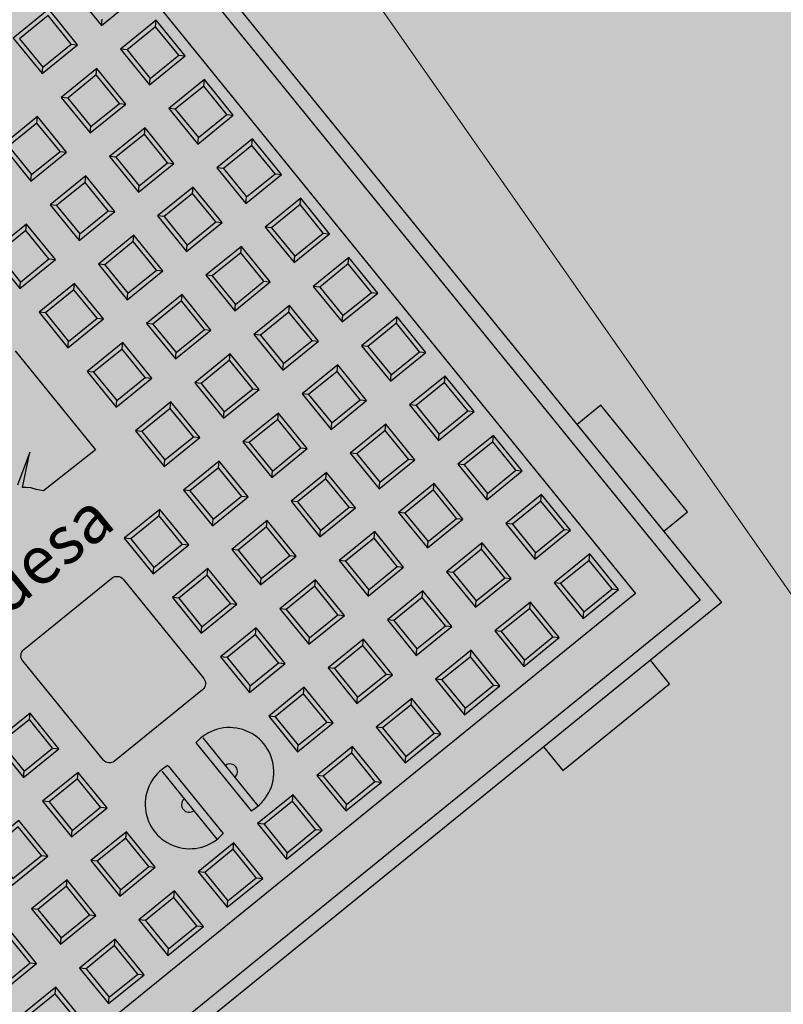
# Model space of a CAD drawing. Units: millimetres. Extents: x 443752 to 445881, y 4114597 to 4116726.
# Drawn here: x 444617 to 444617, y 4115331 to 4115332 of the extents above; entities that cross this region are included whole.
import ezdxf

# ---------------------------------------------------------------- set-up
doc = ezdxf.new("R2010")
doc.units = ezdxf.units.MM
doc.header["$LTSCALE"] = 2.5
doc.linetypes.add('CONTINUA', pattern=[0])
doc.layers.add('0_Leyen_ELECTRICIDAD', color=155, linetype='Continuous')
for name, color, linetype, lineweight, true_color in [('_JARDINERIA_Cesped', 7, 'Continuous', 18, 0x4c9900), ('L1', 7, 'Continuous', 0, 0x86b6a7), ('TR-PARTERRES', 7, 'Continuous', 18, 0x00ad2b)]:
    doc.layers.add(name, color=color, linetype=linetype, lineweight=lineweight, true_color=true_color)
doc.layers.add('_Mueretes', color=5, linetype='Continuous', lineweight=20)
doc.layers.add('AA_Dibujo 0.09', color=1, linetype='Continuous', lineweight=9)
doc.styles.get("Standard").update_dxf_attribs({"font": 'arial.ttf'})

# ---------------------------------------------------------------- blocks, each defined once
blk = doc.blocks.new('arq endesa')
at = {"layer": '0_Leyen_ELECTRICIDAD'}
for points in [[(487911.67891, 4128166.79669), (487911.67891, 4128166.02169), (487911.00491, 4128166.02169), (487911.00491, 4128166.79669)], [(487911.66891, 4128166.78669), (487911.66891, 4128166.03169), (487911.01491, 4128166.03169), (487911.01491, 4128166.78669)], [(487911.63891, 4128166.75669), (487911.63891, 4128166.06169), (487911.04491, 4128166.06169), (487911.04491, 4128166.75669)], [(487911.55491, 4128166.59769), (487911.55491, 4128166.57369), (487911.57891, 4128166.57369), (487911.57891, 4128166.59769)], [(487911.50491, 4128166.54769), (487911.50491, 4128166.52369), (487911.52891, 4128166.52369), (487911.52891, 4128166.54769)], [(487911.55491, 4128166.54769), (487911.55491, 4128166.52369), (487911.57891, 4128166.52369), (487911.57891, 4128166.54769)], [(487911.60491, 4128166.54769), (487911.60491, 4128166.52369), (487911.62891, 4128166.52369), (487911.62891, 4128166.54769)], [(487911.45491, 4128166.49769), (487911.45491, 4128166.47369), (487911.47891, 4128166.47369), (487911.47891, 4128166.49769)], [(487911.50491, 4128166.49769), (487911.50491, 4128166.47369), (487911.52891, 4128166.47369), (487911.52891, 4128166.49769)], [(487911.55491, 4128166.49769), (487911.55491, 4128166.47369), (487911.57891, 4128166.47369), (487911.57891, 4128166.49769)], [(487911.60491, 4128166.49769), (487911.60491, 4128166.47369), (487911.62891, 4128166.47369), (487911.62891, 4128166.49769)], [(487911.45491, 4128166.44769), (487911.45491, 4128166.42369), (487911.47891, 4128166.42369), (487911.47891, 4128166.44769)], [(487911.50491, 4128166.44769), (487911.50491, 4128166.42369), (487911.52891, 4128166.42369), (487911.52891, 4128166.44769)], [(487911.55491, 4128166.44769), (487911.55491, 4128166.42369), (487911.57891, 4128166.42369), (487911.57891, 4128166.44769)], [(487911.60491, 4128166.44769), (487911.60491, 4128166.42369), (487911.62891, 4128166.42369), (487911.62891, 4128166.44769)], [(487911.45491, 4128166.39769), (487911.45491, 4128166.37369), (487911.47891, 4128166.37369), (487911.47891, 4128166.39769)], [(487911.50491, 4128166.39769), (487911.50491, 4128166.37369), (487911.52891, 4128166.37369), (487911.52891, 4128166.39769)], [(487911.55491, 4128166.39769), (487911.55491, 4128166.37369), (487911.57891, 4128166.37369), (487911.57891, 4128166.39769)], [(487911.60491, 4128166.39769), (487911.60491, 4128166.37369), (487911.62891, 4128166.37369), (487911.62891, 4128166.39769)], [(487911.45491, 4128166.34769), (487911.45491, 4128166.32369), (487911.47891, 4128166.32369), (487911.47891, 4128166.34769)], [(487911.50491, 4128166.34769), (487911.50491, 4128166.32369), (487911.52891, 4128166.32369), (487911.52891, 4128166.34769)], [(487911.55491, 4128166.34769), (487911.55491, 4128166.32369), (487911.57891, 4128166.32369), (487911.57891, 4128166.34769)], [(487911.60491, 4128166.34769), (487911.60491, 4128166.32369), (487911.62891, 4128166.32369), (487911.62891, 4128166.34769)], [(487911.40491, 4128166.29769), (487911.40491, 4128166.27369), (487911.42891, 4128166.27369), (487911.42891, 4128166.29769)], [(487911.45491, 4128166.29769), (487911.45491, 4128166.27369), (487911.47891, 4128166.27369), (487911.47891, 4128166.29769)], [(487911.50491, 4128166.29769), (487911.50491, 4128166.27369), (487911.52891, 4128166.27369), (487911.52891, 4128166.29769)], [(487911.55491, 4128166.29769), (487911.55491, 4128166.27369), (487911.57891, 4128166.27369), (487911.57891, 4128166.29769)], [(487911.60491, 4128166.29769), (487911.60491, 4128166.27369), (487911.62891, 4128166.27369), (487911.62891, 4128166.29769)], [(487911.25491, 4128166.24769), (487911.25491, 4128166.22369), (487911.27891, 4128166.22369), (487911.27891, 4128166.24769)], [(487911.40491, 4128166.24769), (487911.40491, 4128166.22369), (487911.42891, 4128166.22369), (487911.42891, 4128166.24769)], [(487911.45491, 4128166.24769), (487911.45491, 4128166.22369), (487911.47891, 4128166.22369), (487911.47891, 4128166.24769)], [(487911.50491, 4128166.24769), (487911.50491, 4128166.22369), (487911.52891, 4128166.22369), (487911.52891, 4128166.24769)], [(487911.55491, 4128166.24769), (487911.55491, 4128166.22369), (487911.57891, 4128166.22369), (487911.57891, 4128166.24769)], [(487911.60491, 4128166.24769), (487911.60491, 4128166.22369), (487911.62891, 4128166.22369), (487911.62891, 4128166.24769)], [(487911.20491, 4128166.19769), (487911.20491, 4128166.17369), (487911.22891, 4128166.17369), (487911.22891, 4128166.19769)], [(487911.25491, 4128166.19769), (487911.25491, 4128166.17369), (487911.27891, 4128166.17369), (487911.27891, 4128166.19769)], [(487911.40491, 4128166.19769), (487911.40491, 4128166.17369), (487911.42891, 4128166.17369), (487911.42891, 4128166.19769)], [(487911.45491, 4128166.19769), (487911.45491, 4128166.17369), (487911.47891, 4128166.17369), (487911.47891, 4128166.19769)], [(487911.50491, 4128166.19769), (487911.50491, 4128166.17369), (487911.52891, 4128166.17369), (487911.52891, 4128166.19769)], [(487911.55491, 4128166.19769), (487911.55491, 4128166.17369), (487911.57891, 4128166.17369), (487911.57891, 4128166.19769)], [(487911.60491, 4128166.19769), (487911.60491, 4128166.17369), (487911.62891, 4128166.17369), (487911.62891, 4128166.19769)], [(487911.15491, 4128166.14769), (487911.15491, 4128166.12369), (487911.17891, 4128166.12369), (487911.17891, 4128166.14769)], [(487911.20491, 4128166.14769), (487911.20491, 4128166.12369), (487911.22891, 4128166.12369), (487911.22891, 4128166.14769)], [(487911.25491, 4128166.14769), (487911.25491, 4128166.12369), (487911.27891, 4128166.12369), (487911.27891, 4128166.14769)], [(487911.40491, 4128166.14769), (487911.40491, 4128166.12369), (487911.42891, 4128166.12369), (487911.42891, 4128166.14769)], [(487911.45491, 4128166.14769), (487911.45491, 4128166.12369), (487911.47891, 4128166.12369), (487911.47891, 4128166.14769)], [(487911.50491, 4128166.14769), (487911.50491, 4128166.12369), (487911.52891, 4128166.12369), (487911.52891, 4128166.14769)], [(487911.55491, 4128166.14769), (487911.55491, 4128166.12369), (487911.57891, 4128166.12369), (487911.57891, 4128166.14769)], [(487911.60491, 4128166.14769), (487911.60491, 4128166.12369), (487911.62891, 4128166.12369), (487911.62891, 4128166.14769)], [(487911.15491, 4128166.09769), (487911.15491, 4128166.07369), (487911.17891, 4128166.07369), (487911.17891, 4128166.09769)], [(487911.20491, 4128166.09769), (487911.20491, 4128166.07369), (487911.22891, 4128166.07369), (487911.22891, 4128166.09769)], [(487911.25491, 4128166.09769), (487911.25491, 4128166.07369), (487911.27891, 4128166.07369), (487911.27891, 4128166.09769)], [(487911.30491, 4128166.09769), (487911.30491, 4128166.07369), (487911.32891, 4128166.07369), (487911.32891, 4128166.09769)], [(487911.35491, 4128166.09769), (487911.35491, 4128166.07369), (487911.37891, 4128166.07369), (487911.37891, 4128166.09769)], [(487911.40491, 4128166.09769), (487911.40491, 4128166.07369), (487911.42891, 4128166.07369), (487911.42891, 4128166.09769)], [(487911.45491, 4128166.09769), (487911.45491, 4128166.07369), (487911.47891, 4128166.07369), (487911.47891, 4128166.09769)], [(487911.50491, 4128166.09769), (487911.50491, 4128166.07369), (487911.52891, 4128166.07369), (487911.52891, 4128166.09769)], [(487911.55491, 4128166.09769), (487911.55491, 4128166.07369), (487911.57891, 4128166.07369), (487911.57891, 4128166.09769)], [(487911.60491, 4128166.09769), (487911.60491, 4128166.07369), (487911.62891, 4128166.07369), (487911.62891, 4128166.09769)]]:
    blk.add_lwpolyline(points, close=True, dxfattribs=at)
for points in [[(487911.55191, 4128166.60069), (487911.55191, 4128166.57069), (487911.58191, 4128166.57069), (487911.58191, 4128166.60069), (487911.55191, 4128166.60069)], [(487911.60191, 4128166.60069), (487911.60191, 4128166.57069), (487911.63191, 4128166.57069), (487911.63191, 4128166.60069), (487911.60191, 4128166.60069)], [(487911.55191, 4128166.57069), (487911.55491, 4128166.57369)], [(487911.57891, 4128166.57369), (487911.58191, 4128166.57069)], [(487911.60191, 4128166.57069), (487911.60491, 4128166.57369)], [(487911.50191, 4128166.55069), (487911.50191, 4128166.52069), (487911.53191, 4128166.52069), (487911.53191, 4128166.55069), (487911.50191, 4128166.55069)], [(487911.52891, 4128166.54769), (487911.53191, 4128166.55069)], [(487911.55191, 4128166.55069), (487911.55191, 4128166.52069), (487911.58191, 4128166.52069), (487911.58191, 4128166.55069), (487911.55191, 4128166.55069)], [(487911.55491, 4128166.54769), (487911.55191, 4128166.55069)], [(487911.57891, 4128166.54769), (487911.58191, 4128166.55069)], [(487911.60191, 4128166.55069), (487911.60191, 4128166.52069), (487911.63191, 4128166.52069), (487911.63191, 4128166.55069), (487911.60191, 4128166.55069)], [(487911.60491, 4128166.54769), (487911.60191, 4128166.55069)], [(487911.62891, 4128166.54769), (487911.63191, 4128166.55069)], [(487911.50191, 4128166.52069), (487911.50491, 4128166.52369)], [(487911.52891, 4128166.52369), (487911.53191, 4128166.52069)], [(487911.55191, 4128166.52069), (487911.55491, 4128166.52369)], [(487911.57891, 4128166.52369), (487911.58191, 4128166.52069)], [(487911.60191, 4128166.52069), (487911.60491, 4128166.52369)], [(487911.62891, 4128166.52369), (487911.63191, 4128166.52069)], [(487911.45191, 4128166.50069), (487911.45191, 4128166.47069), (487911.48191, 4128166.47069), (487911.48191, 4128166.50069), (487911.45191, 4128166.50069)], [(487911.47891, 4128166.49769), (487911.48191, 4128166.50069)], [(487911.50191, 4128166.50069), (487911.50191, 4128166.47069), (487911.53191, 4128166.47069), (487911.53191, 4128166.50069), (487911.50191, 4128166.50069)], [(487911.50491, 4128166.49769), (487911.50191, 4128166.50069)], [(487911.52891, 4128166.49769), (487911.53191, 4128166.50069)], [(487911.55191, 4128166.50069), (487911.55191, 4128166.47069), (487911.58191, 4128166.47069), (487911.58191, 4128166.50069), (487911.55191, 4128166.50069)], [(487911.55491, 4128166.49769), (487911.55191, 4128166.50069)], [(487911.57891, 4128166.49769), (487911.58191, 4128166.50069)], [(487911.60191, 4128166.50069), (487911.60191, 4128166.47069), (487911.63191, 4128166.47069), (487911.63191, 4128166.50069), (487911.60191, 4128166.50069)], [(487911.60491, 4128166.49769), (487911.60191, 4128166.50069)], [(487911.62891, 4128166.49769), (487911.63191, 4128166.50069)], [(487911.45191, 4128166.47069), (487911.45491, 4128166.47369)], [(487911.47891, 4128166.47369), (487911.48191, 4128166.47069)], [(487911.50191, 4128166.47069), (487911.50491, 4128166.47369)], [(487911.52891, 4128166.47369), (487911.53191, 4128166.47069)], [(487911.55191, 4128166.47069), (487911.55491, 4128166.47369)], [(487911.57891, 4128166.47369), (487911.58191, 4128166.47069)], [(487911.60191, 4128166.47069), (487911.60491, 4128166.47369)], [(487911.62891, 4128166.47369), (487911.63191, 4128166.47069)], [(487911.45191, 4128166.45069), (487911.45191, 4128166.42069), (487911.48191, 4128166.42069), (487911.48191, 4128166.45069), (487911.45191, 4128166.45069)], [(487911.45491, 4128166.44769), (487911.45191, 4128166.45069)], [(487911.47891, 4128166.44769), (487911.48191, 4128166.45069)], [(487911.50191, 4128166.45069), (487911.50191, 4128166.42069), (487911.53191, 4128166.42069), (487911.53191, 4128166.45069), (487911.50191, 4128166.45069)], [(487911.50491, 4128166.44769), (487911.50191, 4128166.45069)], [(487911.52891, 4128166.44769), (487911.53191, 4128166.45069)], [(487911.55191, 4128166.45069), (487911.55191, 4128166.42069), (487911.58191, 4128166.42069), (487911.58191, 4128166.45069), (487911.55191, 4128166.45069)], [(487911.55491, 4128166.44769), (487911.55191, 4128166.45069)], [(487911.57891, 4128166.44769), (487911.58191, 4128166.45069)], [(487911.60191, 4128166.45069), (487911.60191, 4128166.42069), (487911.63191, 4128166.42069), (487911.63191, 4128166.45069), (487911.60191, 4128166.45069)], [(487911.60491, 4128166.44769), (487911.60191, 4128166.45069)], [(487911.62891, 4128166.44769), (487911.63191, 4128166.45069)], [(487911.42389, 4128166.44084), (487911.42389, 4128166.35754), (487911.38046, 4128166.35798), (487911.37725, 4128166.36186), (487911.37525, 4128166.36474), (487911.37282, 4128166.36706), (487911.37126, 4128166.3685), (487911.38954, 4128166.38346), (487911.3696, 4128166.37172)], [(487911.45191, 4128166.42069), (487911.45491, 4128166.42369)], [(487911.47891, 4128166.42369), (487911.48191, 4128166.42069)], [(487911.50191, 4128166.42069), (487911.50491, 4128166.42369)], [(487911.52891, 4128166.42369), (487911.53191, 4128166.42069)], [(487911.55191, 4128166.42069), (487911.55491, 4128166.42369)], [(487911.57891, 4128166.42369), (487911.58191, 4128166.42069)], [(487911.60191, 4128166.42069), (487911.60491, 4128166.42369)], [(487911.62891, 4128166.42369), (487911.63191, 4128166.42069)], [(487911.45191, 4128166.40069), (487911.45191, 4128166.37069), (487911.48191, 4128166.37069), (487911.48191, 4128166.40069), (487911.45191, 4128166.40069)], [(487911.45491, 4128166.39769), (487911.45191, 4128166.40069)], [(487911.47891, 4128166.39769), (487911.48191, 4128166.40069)], [(487911.50191, 4128166.40069), (487911.50191, 4128166.37069), (487911.53191, 4128166.37069), (487911.53191, 4128166.40069), (487911.50191, 4128166.40069)], [(487911.50491, 4128166.39769), (487911.50191, 4128166.40069)], [(487911.52891, 4128166.39769), (487911.53191, 4128166.40069)], [(487911.55191, 4128166.40069), (487911.55191, 4128166.37069), (487911.58191, 4128166.37069), (487911.58191, 4128166.40069), (487911.55191, 4128166.40069)], [(487911.55491, 4128166.39769), (487911.55191, 4128166.40069)], [(487911.57891, 4128166.39769), (487911.58191, 4128166.40069)], [(487911.60191, 4128166.40069), (487911.60191, 4128166.37069), (487911.63191, 4128166.37069), (487911.63191, 4128166.40069), (487911.60191, 4128166.40069)], [(487911.60491, 4128166.39769), (487911.60191, 4128166.40069)], [(487911.62891, 4128166.39769), (487911.63191, 4128166.40069)], [(487911.45191, 4128166.37069), (487911.45491, 4128166.37369)], [(487911.47891, 4128166.37369), (487911.48191, 4128166.37069)], [(487911.50191, 4128166.37069), (487911.50491, 4128166.37369)], [(487911.52891, 4128166.37369), (487911.53191, 4128166.37069)], [(487911.55191, 4128166.37069), (487911.55491, 4128166.37369)], [(487911.57891, 4128166.37369), (487911.58191, 4128166.37069)], [(487911.60191, 4128166.37069), (487911.60491, 4128166.37369)], [(487911.62891, 4128166.37369), (487911.63191, 4128166.37069)], [(487911.45191, 4128166.35069), (487911.45191, 4128166.32069), (487911.48191, 4128166.32069), (487911.48191, 4128166.35069), (487911.45191, 4128166.35069)], [(487911.45491, 4128166.34769), (487911.45191, 4128166.35069)], [(487911.47891, 4128166.34769), (487911.48191, 4128166.35069)], [(487911.50191, 4128166.35069), (487911.50191, 4128166.32069), (487911.53191, 4128166.32069), (487911.53191, 4128166.35069), (487911.50191, 4128166.35069)], [(487911.50491, 4128166.34769), (487911.50191, 4128166.35069)], [(487911.52891, 4128166.34769), (487911.53191, 4128166.35069)], [(487911.55191, 4128166.35069), (487911.55191, 4128166.32069), (487911.58191, 4128166.32069), (487911.58191, 4128166.35069), (487911.55191, 4128166.35069)], [(487911.55491, 4128166.34769), (487911.55191, 4128166.35069)], [(487911.57891, 4128166.34769), (487911.58191, 4128166.35069)], [(487911.60191, 4128166.35069), (487911.60191, 4128166.32069), (487911.63191, 4128166.32069), (487911.63191, 4128166.35069), (487911.60191, 4128166.35069)], [(487911.60491, 4128166.34769), (487911.60191, 4128166.35069)], [(487911.62891, 4128166.34769), (487911.63191, 4128166.35069)], [(487911.45191, 4128166.32069), (487911.45491, 4128166.32369)], [(487911.47891, 4128166.32369), (487911.48191, 4128166.32069)], [(487911.50191, 4128166.32069), (487911.50491, 4128166.32369)], [(487911.52891, 4128166.32369), (487911.53191, 4128166.32069)], [(487911.55191, 4128166.32069), (487911.55491, 4128166.32369)], [(487911.57891, 4128166.32369), (487911.58191, 4128166.32069)], [(487911.60191, 4128166.32069), (487911.60491, 4128166.32369)], [(487911.62891, 4128166.32369), (487911.63191, 4128166.32069)], [(487911.40191, 4128166.30069), (487911.40191, 4128166.27069), (487911.43191, 4128166.27069), (487911.43191, 4128166.30069), (487911.40191, 4128166.30069)], [(487911.40491, 4128166.29769), (487911.40191, 4128166.30069)], [(487911.42891, 4128166.29769), (487911.43191, 4128166.30069)], [(487911.45191, 4128166.30069), (487911.45191, 4128166.27069), (487911.48191, 4128166.27069), (487911.48191, 4128166.30069), (487911.45191, 4128166.30069)], [(487911.45491, 4128166.29769), (487911.45191, 4128166.30069)], [(487911.47891, 4128166.29769), (487911.48191, 4128166.30069)], [(487911.50191, 4128166.30069), (487911.50191, 4128166.27069), (487911.53191, 4128166.27069), (487911.53191, 4128166.30069), (487911.50191, 4128166.30069)], [(487911.50491, 4128166.29769), (487911.50191, 4128166.30069)], [(487911.52891, 4128166.29769), (487911.53191, 4128166.30069)], [(487911.55191, 4128166.30069), (487911.55191, 4128166.27069), (487911.58191, 4128166.27069), (487911.58191, 4128166.30069), (487911.55191, 4128166.30069)], [(487911.55491, 4128166.29769), (487911.55191, 4128166.30069)], [(487911.57891, 4128166.29769), (487911.58191, 4128166.30069)], [(487911.60191, 4128166.30069), (487911.60191, 4128166.27069), (487911.63191, 4128166.27069), (487911.63191, 4128166.30069), (487911.60191, 4128166.30069)], [(487911.60491, 4128166.29769), (487911.60191, 4128166.30069)], [(487911.62891, 4128166.29769), (487911.63191, 4128166.30069)], [(487911.40191, 4128166.27069), (487911.40491, 4128166.27369)], [(487911.42891, 4128166.27369), (487911.43191, 4128166.27069)], [(487911.45191, 4128166.27069), (487911.45491, 4128166.27369)], [(487911.47891, 4128166.27369), (487911.48191, 4128166.27069)], [(487911.50191, 4128166.27069), (487911.50491, 4128166.27369)], [(487911.52891, 4128166.27369), (487911.53191, 4128166.27069)], [(487911.55191, 4128166.27069), (487911.55491, 4128166.27369)], [(487911.57891, 4128166.27369), (487911.58191, 4128166.27069)], [(487911.60191, 4128166.27069), (487911.60491, 4128166.27369)], [(487911.62891, 4128166.27369), (487911.63191, 4128166.27069)], [(487911.25191, 4128166.25069), (487911.25191, 4128166.22069), (487911.28191, 4128166.22069), (487911.28191, 4128166.25069), (487911.25191, 4128166.25069)], [(487911.27891, 4128166.24769), (487911.28191, 4128166.25069)], [(487911.40191, 4128166.25069), (487911.40191, 4128166.22069), (487911.43191, 4128166.22069), (487911.43191, 4128166.25069), (487911.40191, 4128166.25069)], [(487911.40491, 4128166.24769), (487911.40191, 4128166.25069)], [(487911.42891, 4128166.24769), (487911.43191, 4128166.25069)], [(487911.45191, 4128166.25069), (487911.45191, 4128166.22069), (487911.48191, 4128166.22069), (487911.48191, 4128166.25069), (487911.45191, 4128166.25069)], [(487911.45491, 4128166.24769), (487911.45191, 4128166.25069)], [(487911.47891, 4128166.24769), (487911.48191, 4128166.25069)], [(487911.50191, 4128166.25069), (487911.50191, 4128166.22069), (487911.53191, 4128166.22069), (487911.53191, 4128166.25069), (487911.50191, 4128166.25069)], [(487911.50491, 4128166.24769), (487911.50191, 4128166.25069)], [(487911.52891, 4128166.24769), (487911.53191, 4128166.25069)], [(487911.55191, 4128166.25069), (487911.55191, 4128166.22069), (487911.58191, 4128166.22069), (487911.58191, 4128166.25069), (487911.55191, 4128166.25069)], [(487911.55491, 4128166.24769), (487911.55191, 4128166.25069)], [(487911.57891, 4128166.24769), (487911.58191, 4128166.25069)], [(487911.60191, 4128166.25069), (487911.60191, 4128166.22069), (487911.63191, 4128166.22069), (487911.63191, 4128166.25069), (487911.60191, 4128166.25069)], [(487911.60491, 4128166.24769), (487911.60191, 4128166.25069)], [(487911.62891, 4128166.24769), (487911.63191, 4128166.25069)], [(487911.25191, 4128166.22069), (487911.25491, 4128166.22369)], [(487911.27891, 4128166.22369), (487911.28191, 4128166.22069)], [(487911.40191, 4128166.22069), (487911.40491, 4128166.22369)], [(487911.42891, 4128166.22369), (487911.43191, 4128166.22069)], [(487911.45191, 4128166.22069), (487911.45491, 4128166.22369)], [(487911.47891, 4128166.22369), (487911.48191, 4128166.22069)], [(487911.50191, 4128166.22069), (487911.50491, 4128166.22369)], [(487911.52891, 4128166.22369), (487911.53191, 4128166.22069)], [(487911.55191, 4128166.22069), (487911.55491, 4128166.22369)], [(487911.57891, 4128166.22369), (487911.58191, 4128166.22069)], [(487911.60191, 4128166.22069), (487911.60491, 4128166.22369)], [(487911.62891, 4128166.22369), (487911.63191, 4128166.22069)], [(487911.20191, 4128166.20069), (487911.20191, 4128166.17069), (487911.23191, 4128166.17069), (487911.23191, 4128166.20069), (487911.20191, 4128166.20069)], [(487911.25191, 4128166.20069), (487911.25191, 4128166.17069), (487911.28191, 4128166.17069), (487911.28191, 4128166.20069), (487911.25191, 4128166.20069)], [(487911.25491, 4128166.19769), (487911.25191, 4128166.20069)], [(487911.27891, 4128166.19769), (487911.28191, 4128166.20069)], [(487911.40191, 4128166.20069), (487911.40191, 4128166.17069), (487911.43191, 4128166.17069), (487911.43191, 4128166.20069), (487911.40191, 4128166.20069)], [(487911.40491, 4128166.19769), (487911.40191, 4128166.20069)], [(487911.42891, 4128166.19769), (487911.43191, 4128166.20069)], [(487911.45191, 4128166.20069), (487911.45191, 4128166.17069), (487911.48191, 4128166.17069), (487911.48191, 4128166.20069), (487911.45191, 4128166.20069)], [(487911.45491, 4128166.19769), (487911.45191, 4128166.20069)], [(487911.47891, 4128166.19769), (487911.48191, 4128166.20069)], [(487911.50191, 4128166.20069), (487911.50191, 4128166.17069), (487911.53191, 4128166.17069), (487911.53191, 4128166.20069), (487911.50191, 4128166.20069)], [(487911.50491, 4128166.19769), (487911.50191, 4128166.20069)], [(487911.52891, 4128166.19769), (487911.53191, 4128166.20069)], [(487911.55191, 4128166.20069), (487911.55191, 4128166.17069), (487911.58191, 4128166.17069), (487911.58191, 4128166.20069), (487911.55191, 4128166.20069)], [(487911.55491, 4128166.19769), (487911.55191, 4128166.20069)], [(487911.57891, 4128166.19769), (487911.58191, 4128166.20069)], [(487911.60191, 4128166.20069), (487911.60191, 4128166.17069), (487911.63191, 4128166.17069), (487911.63191, 4128166.20069), (487911.60191, 4128166.20069)], [(487911.60491, 4128166.19769), (487911.60191, 4128166.20069)], [(487911.62891, 4128166.19769), (487911.63191, 4128166.20069)], [(487911.22891, 4128166.17369), (487911.23191, 4128166.17069)], [(487911.25191, 4128166.17069), (487911.25491, 4128166.17369)], [(487911.27891, 4128166.17369), (487911.28191, 4128166.17069)], [(487911.40191, 4128166.17069), (487911.40491, 4128166.17369)], [(487911.42891, 4128166.17369), (487911.43191, 4128166.17069)], [(487911.45191, 4128166.17069), (487911.45491, 4128166.17369)], [(487911.47891, 4128166.17369), (487911.48191, 4128166.17069)], [(487911.50191, 4128166.17069), (487911.50491, 4128166.17369)], [(487911.52891, 4128166.17369), (487911.53191, 4128166.17069)], [(487911.55191, 4128166.17069), (487911.55491, 4128166.17369)], [(487911.57891, 4128166.17369), (487911.58191, 4128166.17069)], [(487911.60191, 4128166.17069), (487911.60491, 4128166.17369)], [(487911.62891, 4128166.17369), (487911.63191, 4128166.17069)], [(487911.32485, 4128166.16677), (487911.32485, 4128166.10961)], [(487911.33039, 4128166.16699), (487911.33039, 4128166.10983)], [(487911.35387, 4128166.16699), (487911.35387, 4128166.10983)], [(487911.35941, 4128166.16677), (487911.35941, 4128166.10961)], [(487911.67891, 4128166.08169), (487911.69891, 4128166.08169), (487911.69891, 4128166.17169), (487911.67891, 4128166.17169)], [(487911.15191, 4128166.15069), (487911.15191, 4128166.12069), (487911.18191, 4128166.12069), (487911.18191, 4128166.15069), (487911.15191, 4128166.15069)], [(487911.20191, 4128166.15069), (487911.20191, 4128166.12069), (487911.23191, 4128166.12069), (487911.23191, 4128166.15069), (487911.20191, 4128166.15069)], [(487911.20491, 4128166.14769), (487911.20191, 4128166.15069)], [(487911.22891, 4128166.14769), (487911.23191, 4128166.15069)], [(487911.25191, 4128166.15069), (487911.25191, 4128166.12069), (487911.28191, 4128166.12069), (487911.28191, 4128166.15069), (487911.25191, 4128166.15069)], [(487911.25491, 4128166.14769), (487911.25191, 4128166.15069)], [(487911.27891, 4128166.14769), (487911.28191, 4128166.15069)], [(487911.40191, 4128166.15069), (487911.40191, 4128166.12069), (487911.43191, 4128166.12069), (487911.43191, 4128166.15069), (487911.40191, 4128166.15069)], [(487911.40491, 4128166.14769), (487911.40191, 4128166.15069)], [(487911.42891, 4128166.14769), (487911.43191, 4128166.15069)], [(487911.45191, 4128166.15069), (487911.45191, 4128166.12069), (487911.48191, 4128166.12069), (487911.48191, 4128166.15069), (487911.45191, 4128166.15069)], [(487911.45491, 4128166.14769), (487911.45191, 4128166.15069)], [(487911.47891, 4128166.14769), (487911.48191, 4128166.15069)], [(487911.50191, 4128166.15069), (487911.50191, 4128166.12069), (487911.53191, 4128166.12069), (487911.53191, 4128166.15069), (487911.50191, 4128166.15069)], [(487911.50491, 4128166.14769), (487911.50191, 4128166.15069)], [(487911.52891, 4128166.14769), (487911.53191, 4128166.15069)], [(487911.55191, 4128166.15069), (487911.55191, 4128166.12069), (487911.58191, 4128166.12069), (487911.58191, 4128166.15069), (487911.55191, 4128166.15069)], [(487911.55491, 4128166.14769), (487911.55191, 4128166.15069)], [(487911.57891, 4128166.14769), (487911.58191, 4128166.15069)], [(487911.60191, 4128166.15069), (487911.60191, 4128166.12069), (487911.63191, 4128166.12069), (487911.63191, 4128166.15069), (487911.60191, 4128166.15069)], [(487911.60491, 4128166.14769), (487911.60191, 4128166.15069)], [(487911.62891, 4128166.14769), (487911.63191, 4128166.15069)], [(487911.17891, 4128166.12369), (487911.18191, 4128166.12069)], [(487911.20191, 4128166.12069), (487911.20491, 4128166.12369)], [(487911.22891, 4128166.12369), (487911.23191, 4128166.12069)], [(487911.25191, 4128166.12069), (487911.25491, 4128166.12369)], [(487911.27891, 4128166.12369), (487911.28191, 4128166.12069)], [(487911.40191, 4128166.12069), (487911.40491, 4128166.12369)], [(487911.42891, 4128166.12369), (487911.43191, 4128166.12069)], [(487911.45191, 4128166.12069), (487911.45491, 4128166.12369)], [(487911.47891, 4128166.12369), (487911.48191, 4128166.12069)], [(487911.50191, 4128166.12069), (487911.50491, 4128166.12369)], [(487911.52891, 4128166.12369), (487911.53191, 4128166.12069)], [(487911.55191, 4128166.12069), (487911.55491, 4128166.12369)], [(487911.57891, 4128166.12369), (487911.58191, 4128166.12069)], [(487911.60191, 4128166.12069), (487911.60491, 4128166.12369)], [(487911.62891, 4128166.12369), (487911.63191, 4128166.12069)], [(487911.15191, 4128166.10069), (487911.15191, 4128166.07069), (487911.18191, 4128166.07069), (487911.18191, 4128166.10069), (487911.15191, 4128166.10069)], [(487911.17891, 4128166.09769), (487911.18191, 4128166.10069)], [(487911.20191, 4128166.10069), (487911.20191, 4128166.07069), (487911.23191, 4128166.07069), (487911.23191, 4128166.10069), (487911.20191, 4128166.10069)], [(487911.20491, 4128166.09769), (487911.20191, 4128166.10069)], [(487911.22891, 4128166.09769), (487911.23191, 4128166.10069)], [(487911.25191, 4128166.10069), (487911.25191, 4128166.07069), (487911.28191, 4128166.07069), (487911.28191, 4128166.10069), (487911.25191, 4128166.10069)], [(487911.25491, 4128166.09769), (487911.25191, 4128166.10069)], [(487911.27891, 4128166.09769), (487911.28191, 4128166.10069)], [(487911.30191, 4128166.10069), (487911.30191, 4128166.07069), (487911.33191, 4128166.07069), (487911.33191, 4128166.10069), (487911.30191, 4128166.10069)], [(487911.30491, 4128166.09769), (487911.30191, 4128166.10069)], [(487911.32891, 4128166.09769), (487911.33191, 4128166.10069)], [(487911.35191, 4128166.10069), (487911.35191, 4128166.07069), (487911.38191, 4128166.07069), (487911.38191, 4128166.10069), (487911.35191, 4128166.10069)], [(487911.35491, 4128166.09769), (487911.35191, 4128166.10069)], [(487911.37891, 4128166.09769), (487911.38191, 4128166.10069)], [(487911.40191, 4128166.10069), (487911.40191, 4128166.07069), (487911.43191, 4128166.07069), (487911.43191, 4128166.10069), (487911.40191, 4128166.10069)], [(487911.40491, 4128166.09769), (487911.40191, 4128166.10069)], [(487911.42891, 4128166.09769), (487911.43191, 4128166.10069)], [(487911.45191, 4128166.10069), (487911.45191, 4128166.07069), (487911.48191, 4128166.07069), (487911.48191, 4128166.10069), (487911.45191, 4128166.10069)], [(487911.45491, 4128166.09769), (487911.45191, 4128166.10069)], [(487911.47891, 4128166.09769), (487911.48191, 4128166.10069)], [(487911.50191, 4128166.10069), (487911.50191, 4128166.07069), (487911.53191, 4128166.07069), (487911.53191, 4128166.10069), (487911.50191, 4128166.10069)], [(487911.50491, 4128166.09769), (487911.50191, 4128166.10069)], [(487911.52891, 4128166.09769), (487911.53191, 4128166.10069)], [(487911.55191, 4128166.10069), (487911.55191, 4128166.07069), (487911.58191, 4128166.07069), (487911.58191, 4128166.10069), (487911.55191, 4128166.10069)], [(487911.55491, 4128166.09769), (487911.55191, 4128166.10069)], [(487911.57891, 4128166.09769), (487911.58191, 4128166.10069)], [(487911.60191, 4128166.10069), (487911.60191, 4128166.07069), (487911.63191, 4128166.07069), (487911.63191, 4128166.10069), (487911.60191, 4128166.10069)], [(487911.60491, 4128166.09769), (487911.60191, 4128166.10069)], [(487911.62891, 4128166.09769), (487911.63191, 4128166.10069)], [(487911.20191, 4128166.07069), (487911.20491, 4128166.07369)], [(487911.22891, 4128166.07369), (487911.23191, 4128166.07069)], [(487911.25191, 4128166.07069), (487911.25491, 4128166.07369)], [(487911.27891, 4128166.07369), (487911.28191, 4128166.07069)], [(487911.30191, 4128166.07069), (487911.30491, 4128166.07369)], [(487911.32891, 4128166.07369), (487911.33191, 4128166.07069)], [(487911.35191, 4128166.07069), (487911.35491, 4128166.07369)], [(487911.37891, 4128166.07369), (487911.38191, 4128166.07069)], [(487911.40191, 4128166.07069), (487911.40491, 4128166.07369)], [(487911.42891, 4128166.07369), (487911.43191, 4128166.07069)], [(487911.45191, 4128166.07069), (487911.45491, 4128166.07369)], [(487911.47891, 4128166.07369), (487911.48191, 4128166.07069)], [(487911.50191, 4128166.07069), (487911.50491, 4128166.07369)], [(487911.52891, 4128166.07369), (487911.53191, 4128166.07069)], [(487911.55191, 4128166.07069), (487911.55491, 4128166.07369)], [(487911.57891, 4128166.07369), (487911.58191, 4128166.07069)], [(487911.60191, 4128166.07069), (487911.60491, 4128166.07369)], [(487911.62891, 4128166.07369), (487911.63191, 4128166.07069)], [(487911.52891, 4128166.02169), (487911.52891, 4128166.00169), (487911.61891, 4128166.00169), (487911.61891, 4128166.02169)]]:
    blk.add_lwpolyline(points, dxfattribs=at)
blk.add_lwpolyline([(487911.29981, 4128166.1966), (487911.29981, 4128166.2803, -0.414214), (487911.30504, 4128166.28553), (487911.37922, 4128166.28553, -0.414214), (487911.38445, 4128166.2803), (487911.38445, 4128166.1966, -0.414214), (487911.37922, 4128166.19136), (487911.30504, 4128166.19136, -0.414214)], format="xyb", close=True, dxfattribs=at)
for centre, radius, start, end in [((487911.32539, 4128166.13852), 0.02912, 80.12182, 279.87818), ((487911.35887, 4128166.13852), 0.02912, 260.12182, 99.87818), ((487911.32496, 4128166.13853), 0.00499, 93.87511, 268.69131), ((487911.35929, 4128166.13853), 0.00499, 271.30869, 86.12489)]:
    blk.add_arc(centre, radius, start, end, dxfattribs=at)
at = {"layer": '0_Leyen_ELECTRICIDAD', "insert": (487911.25931, 4128166.34085), "char_height": 0.0313801, "attachment_point": 1}
blk.add_mtext_dynamic_manual_height_columns('{\\fSwis721 BlkOul BT|b1|i0|c0|p82;endesa}', width=0.1681233, gutter_width=13.07506, heights=[0], dxfattribs=at)

msp = doc.modelspace()

# ---------------------------------------------------------------- hatches: boundary and pattern name
at = {"layer": '_JARDINERIA_Cesped', "transparency": 33554623}
h = msp.add_hatch(dxfattribs=at)
h.set_pattern_fill('GRASS', color=256, scale=0.02)
edge = h.paths.add_edge_path()
edge.add_arc((444881.18563, 4115169.76324), 1, 265.06684, 403.22246)
edge.add_line((444881.91433, 4115170.44807), (444877.86561, 4115174.75614))
edge.add_line((444877.86561, 4115174.75614), (444870.00376, 4115181.28955))
edge.add_line((444870.00376, 4115181.28955), (444861.97987, 4115187.43941))
edge.add_line((444861.97987, 4115187.43941), (444853.89103, 4115193.4539))
edge.add_line((444853.89103, 4115193.4539), (444845.7488, 4115199.38748))
edge.add_line((444845.7488, 4115199.38748), (444837.54995, 4115205.24258))
edge.add_line((444837.54995, 4115205.24258), (444829.29522, 4115211.01864))
edge.add_line((444829.29522, 4115211.01864), (444820.9854, 4115216.71513))
edge.add_line((444820.9854, 4115216.71513), (444812.62123, 4115222.33153))
edge.add_line((444812.62123, 4115222.33153), (444804.20349, 4115227.86733))
edge.add_line((444804.20349, 4115227.86733), (444795.73296, 4115233.322))
edge.add_line((444795.73296, 4115233.322), (444787.21043, 4115238.69505))
edge.add_line((444787.21043, 4115238.69505), (444778.63667, 4115243.98598))
edge.add_line((444778.63667, 4115243.98598), (444770.01673, 4115249.19174))
edge.add_line((444770.01673, 4115249.19174), (444761.36818, 4115254.36022))
edge.add_line((444761.36818, 4115254.36022), (444752.6408, 4115259.40462))
edge.add_line((444752.6408, 4115259.40462), (444743.87182, 4115264.3613))
edge.add_line((444743.87182, 4115264.3613), (444735.16711, 4115269.19976))
edge.add_line((444735.16711, 4115269.19976), (444726.75602, 4115274.13658))
edge.add_line((444726.75602, 4115274.13658), (444718.49857, 4115279.2998))
edge.add_line((444718.49857, 4115279.2998), (444710.4495, 4115284.77403))
edge.add_line((444710.4495, 4115284.77403), (444702.58039, 4115290.51874))
edge.add_line((444702.58039, 4115290.51874), (444694.74837, 4115296.60128))
edge.add_line((444694.74837, 4115296.60128), (444686.55542, 4115302.73516))
edge.add_line((444686.55542, 4115302.73516), (444678.41236, 4115308.52834))
edge.add_line((444678.41236, 4115308.52834), (444670.63922, 4115314.3774))
edge.add_line((444670.63922, 4115314.3774), (444663.08782, 4115320.49529))
edge.add_line((444663.08782, 4115320.49529), (444655.75786, 4115326.88431))
edge.add_line((444655.75786, 4115326.88431), (444648.63181, 4115333.494))
edge.add_line((444648.63181, 4115333.494), (444641.78078, 4115340.3937))
edge.add_line((444641.78078, 4115340.3937), (444638.76958, 4115343.6004))
edge.add_line((444638.76958, 4115343.6004), (444636.57528, 4115346.68906))
edge.add_line((444636.57528, 4115346.68906), (444634.87299, 4115350.04546))
edge.add_line((444634.87299, 4115350.04546), (444633.7757, 4115353.65561))
edge.add_line((444633.7757, 4115353.65561), (444633.21777, 4115357.47416))
edge.add_line((444633.21777, 4115357.47416), (444633.04963, 4115361.38787))
edge.add_line((444633.04963, 4115361.38787), (444633.45086, 4115365.41484))
edge.add_line((444633.45086, 4115365.41484), (444634.43281, 4115370.22482))
edge.add_line((444634.43281, 4115370.22482), (444634.93094, 4115372.64801))
edge.add_arc((444732.88268, 4115352.51203), 100, 157.0357702, 168.3835124, ccw=False)
edge.add_line((444640.80782, 4115391.52767), (444650.47479, 4115414.34121))
edge.add_arc((444715.17789, 4115384.3622), 71.31082, 135.5688372, 155.1402079, ccw=False)
edge.add_line((444664.2554, 4115434.28347), (444664.29412, 4115434.33015))
edge.add_line((444664.29412, 4115434.33015), (444663.32121, 4115435.13693))
edge.add_arc((444662.04456, 4115433.5974), 2, 50.33296, 126.6794)
edge.add_arc((444637.25508, 4115466.88), 39.5, 282.092068, 306.6794, ccw=False)
edge.add_arc((444647.09545, 4115420.94779), 7.47447, 102.092068, 154.286037)
edge.add_line((444640.36116, 4115424.1908), (444614.6997, 4115370.90347))
edge.add_arc((444650.73857, 4115353.54831), 40.00002, 154.286037, 199.835887)
edge.add_line((444613.11182, 4115339.97522), (444616.01109, 4115335.62389))
edge.add_line((444616.01109, 4115335.62389), (444617.42764, 4115333.19948))
edge.add_line((444617.42764, 4115333.19948), (444618.50943, 4115331.65301))
edge.add_line((444618.50943, 4115331.65301), (444620.91013, 4115328.55946))
edge.add_line((444620.91013, 4115328.55946), (444625.58854, 4115323.33082))
edge.add_line((444625.58854, 4115323.33082), (444631.92777, 4115317.74102))
edge.add_line((444631.92777, 4115317.74102), (444637.39643, 4115313.24585))
edge.add_line((444637.39643, 4115313.24585), (444645.56928, 4115306.51515))
edge.add_line((444645.56928, 4115306.51515), (444651.1227, 4115301.93136))
edge.add_line((444651.1227, 4115301.93136), (444655.12319, 4115298.75336))
edge.add_line((444655.12319, 4115298.75336), (444659.67145, 4115295.96275))
edge.add_line((444659.67145, 4115295.96275), (444665.49833, 4115292.49475))
edge.add_line((444665.49833, 4115292.49475), (444674.76472, 4115287.03147))
edge.add_line((444674.76472, 4115287.03147), (444684.51161, 4115281.30071))
edge.add_line((444684.51161, 4115281.30071), (444696.32524, 4115274.37462))
edge.add_line((444696.32524, 4115274.37462), (444706.47185, 4115268.54062))
edge.add_line((444706.47185, 4115268.54062), (444714.14296, 4115264.24757))
edge.add_line((444714.14296, 4115264.24757), (444727.66165, 4115256.868))
edge.add_line((444727.66165, 4115256.868), (444742.04311, 4115249.1156))
edge.add_line((444742.04311, 4115249.1156), (444757.8426, 4115240.38673))
edge.add_line((444757.8426, 4115240.38673), (444768.63472, 4115234.22266))
edge.add_line((444768.63472, 4115234.22266), (444779.28695, 4115227.87886))
edge.add_line((444779.28695, 4115227.87886), (444788.9659, 4115221.92073))
edge.add_line((444788.9659, 4115221.92073), (444802.33864, 4115213.46034))
edge.add_line((444802.33864, 4115213.46034), (444814.69919, 4115205.38495))
edge.add_line((444814.69919, 4115205.38495), (444827.70798, 4115196.63301))
edge.add_line((444827.70798, 4115196.63301), (444839.58726, 4115188.56642))
edge.add_line((444839.58726, 4115188.56642), (444852.62903, 4115179.67085))
edge.add_line((444852.62903, 4115179.67085), (444862.42419, 4115172.95391))
edge.add_line((444862.42419, 4115172.95391), (444866.86259, 4115169.99579))
edge.add_line((444866.86259, 4115169.99579), (444881.09964, 4115168.76695))
at = {"layer": 'L1'}
h = msp.add_hatch(color=256, dxfattribs=at)
h.dxf.hatch_style = 1
edge = h.paths.add_edge_path()
edge.add_line((444864.79122, 4115170.17458), (444865.34581, 4115171.0067))
edge.add_line((444865.34581, 4115171.0067), (444862.42419, 4115172.95391))
edge.add_line((444862.42419, 4115172.95391), (444852.62903, 4115179.67085))
edge.add_line((444852.62903, 4115179.67085), (444839.58726, 4115188.56642))
edge.add_line((444839.58726, 4115188.56642), (444827.70798, 4115196.63301))
edge.add_line((444827.70798, 4115196.63301), (444814.69919, 4115205.38495))
edge.add_line((444814.69919, 4115205.38495), (444802.33864, 4115213.46034))
edge.add_line((444802.33864, 4115213.46034), (444788.9659, 4115221.92073))
edge.add_line((444788.9659, 4115221.92073), (444779.28695, 4115227.87886))
edge.add_line((444779.28695, 4115227.87886), (444768.63472, 4115234.22266))
edge.add_line((444768.63472, 4115234.22266), (444757.8426, 4115240.38673))
edge.add_line((444757.8426, 4115240.38673), (444742.04311, 4115249.1156))
edge.add_line((444742.04311, 4115249.1156), (444727.66165, 4115256.868))
edge.add_line((444727.66165, 4115256.868), (444714.14296, 4115264.24757))
edge.add_line((444714.14296, 4115264.24757), (444706.47185, 4115268.54062))
edge.add_line((444706.47185, 4115268.54062), (444696.32524, 4115274.37462))
edge.add_line((444696.32524, 4115274.37462), (444684.51161, 4115281.30071))
edge.add_line((444684.51161, 4115281.30071), (444674.76472, 4115287.03147))
edge.add_line((444674.76472, 4115287.03147), (444665.49833, 4115292.49475))
edge.add_line((444665.49833, 4115292.49475), (444659.67145, 4115295.96275))
edge.add_line((444659.67145, 4115295.96275), (444655.12319, 4115298.75336))
edge.add_line((444655.12319, 4115298.75336), (444651.1227, 4115301.93136))
edge.add_line((444651.1227, 4115301.93136), (444645.56928, 4115306.51515))
edge.add_line((444645.56928, 4115306.51515), (444637.39643, 4115313.24585))
edge.add_line((444637.39643, 4115313.24585), (444631.92777, 4115317.74102))
edge.add_line((444631.92777, 4115317.74102), (444625.58854, 4115323.33082))
edge.add_line((444625.58854, 4115323.33082), (444620.91013, 4115328.55946))
edge.add_line((444620.91013, 4115328.55946), (444618.50943, 4115331.65301))
edge.add_line((444618.50943, 4115331.65301), (444617.42764, 4115333.19948))
edge.add_line((444617.42764, 4115333.19948), (444616.01109, 4115335.62389))
edge.add_line((444616.01109, 4115335.62389), (444613.11182, 4115339.97522))
edge.add_arc((444650.73857, 4115353.54831), 40.00002, 154.285798, 199.835887, ccw=False)
edge.add_line((444614.69978, 4115370.90362), (444639.95574, 4115423.34892))
edge.add_line((444639.95574, 4115423.34892), (444639.05477, 4115423.7828))
edge.add_line((444639.05477, 4115423.7828), (444613.79881, 4115371.3375))
edge.add_arc((444650.73857, 4115353.54831), 41.00002, 154.285798, 200.006518)
edge.add_line((444612.21275, 4115339.5211), (444615.16254, 4115335.09395))
edge.add_line((444615.16254, 4115335.09395), (444616.58482, 4115332.65974))
edge.add_line((444616.58482, 4115332.65974), (444617.70421, 4115331.0595))
edge.add_line((444617.70421, 4115331.0595), (444620.14156, 4115327.91873))
edge.add_line((444620.14156, 4115327.91873), (444624.88277, 4115322.61991))
edge.add_line((444624.88277, 4115322.61991), (444631.27938, 4115316.97951))
edge.add_line((444631.27938, 4115316.97951), (444636.76071, 4115312.47392))
edge.add_line((444636.76071, 4115312.47392), (444644.93314, 4115305.74357))
edge.add_line((444644.93314, 4115305.74357), (444650.49335, 4115301.15418))
edge.add_line((444650.49335, 4115301.15418), (444654.54859, 4115297.93268))
edge.add_line((444654.54859, 4115297.93268), (444659.15423, 4115295.10687))
edge.add_line((444659.15423, 4115295.10687), (444664.98866, 4115291.63438))
edge.add_line((444664.98866, 4115291.63438), (444674.25736, 4115286.16973))
edge.add_line((444674.25736, 4115286.16973), (444684.0053, 4115280.43835))
edge.add_line((444684.0053, 4115280.43835), (444695.82312, 4115273.50981))
edge.add_line((444695.82312, 4115273.50981), (444705.97842, 4115267.67081))
edge.add_line((444705.97842, 4115267.67081), (444713.6592, 4115263.37236))
edge.add_line((444713.6592, 4115263.37236), (444727.18483, 4115255.989))
edge.add_line((444727.18483, 4115255.989), (444741.56406, 4115248.2378))
edge.add_line((444741.56406, 4115248.2378), (444757.3528, 4115239.51486))
edge.add_line((444757.3528, 4115239.51486), (444768.13086, 4115233.35883))
edge.add_line((444768.13086, 4115233.35883), (444778.76897, 4115227.02343))
edge.add_line((444778.76897, 4115227.02343), (444788.43645, 4115221.07236))
edge.add_line((444788.43645, 4115221.07236), (444801.79782, 4115212.61917))
edge.add_line((444801.79782, 4115212.61917), (444814.1466, 4115204.55148))
edge.add_line((444814.1466, 4115204.55148), (444827.14799, 4115195.8045))
edge.add_line((444827.14799, 4115195.8045), (444839.02463, 4115187.73971))
edge.add_line((444839.02463, 4115187.73971), (444852.06452, 4115178.84542))
edge.add_line((444852.06452, 4115178.84542), (444861.86409, 4115172.12546))
edge.add_line((444861.86409, 4115172.12546), (444864.79122, 4115170.17458))
at = {"layer": 'TR-PARTERRES', "linetype": 'CONTINUA', "transparency": 33554600}
h = msp.add_hatch(dxfattribs=at)
h.set_pattern_fill('AR-SAND', color=256, scale=0.02)
h.set_pattern_definition([(37.5, (150, 0), (-0.03200062592, 0.97882647466), [0, -0.77216, 0, -0.8636, 0, -0.8255]), (7.5, (150, 0), (0.89904656628, 1.43365020114), [0, -0.41656, 0, -0.69596, 0, -0.2667]), (327.5, (149.3752, 0), (1.58198474048, 0.00287436936), [0, -0.254, 0, -0.9144, 0, -1.1938]), (317.5, (149.3752, 0), (1.52711290494, 0.4458586465), [0, -0.127, 0, -0.59944, 0, -0.6858])])
h.paths.add_polyline_path([(444620.14156, 4115327.91873), (444617.70421, 4115331.0595), (444616.58482, 4115332.65974), (444615.16254, 4115335.09395), (444612.21275, 4115339.5211, -0.202181), (444613.79866, 4115371.33719), (444639.05088, 4115423.77474), (444639.46019, 4115424.62468, -0.23176), (444645.32019, 4115429.23423, 0.025279), (444649.07828, 4115430.24038), (444648.77119, 4115431.19206, -0.025279), (444645.1107, 4115430.21204, 0.23176), (444638.55922, 4115425.05856), (444612.89768, 4115371.77107, 0.2054), (444611.45371, 4115338.6923), (444611.922, 4115338.154), (444614.314, 4115334.564), (444615.742, 4115332.12), (444616.899, 4115330.466), (444619.373, 4115327.278), (444624.177, 4115321.909), (444630.631, 4115316.218), (444636.125, 4115311.702), (444644.297, 4115304.972), (444649.864, 4115300.377), (444653.92657, 4115297.14968), (444654.54859, 4115297.93268), (444650.49335, 4115301.15418), (444644.93314, 4115305.74357), (444636.76071, 4115312.47392), (444631.27938, 4115316.97951), (444624.88277, 4115322.61991)])
at = {"layer": 'TR-PARTERRES', "linetype": 'CONTINUA', "true_color": 0xabb780}
h = msp.add_hatch(dxfattribs=at)
h.set_pattern_fill('GRASS', color=63, scale=0.02, angle=90)
h.set_pattern_definition([(180, (400, 0), (-0.3592102448, -0.3592102448), [0.09525, -0.6231704896]), (135, (400, 0), (-0.35921024484, -0.35921024484), [0.09525, -0.41275]), (225, (400, 0), (0.35921024484, -0.35921024484), [0.09525, -0.41275])])
edge = h.paths.add_edge_path()
edge.add_line((444696.37508, 4115274.46131), (444684.9816, 4115282.00874))
edge.add_line((444684.9816, 4115282.00874), (444675.61896, 4115288.32428))
edge.add_line((444675.61896, 4115288.32428), (444661.45785, 4115298.24711))
edge.add_line((444661.45785, 4115298.24711), (444653.7531, 4115304.74292))
edge.add_line((444653.7531, 4115304.74292), (444641.03089, 4115317.03418))
edge.add_line((444641.03089, 4115317.03418), (444630.05692, 4115327.84244))
edge.add_line((444630.05692, 4115327.84244), (444624.14405, 4115335.5465))
edge.add_line((444624.14405, 4115335.5465), (444622.02613, 4115339.10014))
edge.add_line((444622.02613, 4115339.10014), (444619.95875, 4115342.26898))
edge.add_line((444619.95875, 4115342.26898), (444618.81998, 4115345.41554))
edge.add_line((444618.81998, 4115345.41554), (444618.05085, 4115349.92684))
edge.add_line((444618.05085, 4115349.92684), (444617.47833, 4115354.47242))
edge.add_line((444617.47833, 4115354.47242), (444617.25842, 4115358.84505))
edge.add_line((444617.25842, 4115358.84505), (444617.62761, 4115363.40371))
edge.add_line((444617.62761, 4115363.40371), (444619.01881, 4115368.51764))
edge.add_line((444619.01881, 4115368.51764), (444621.54076, 4115374.49123))
edge.add_line((444621.54076, 4115374.49123), (444624.08299, 4115380.91878))
edge.add_line((444624.08299, 4115380.91878), (444627.75438, 4115390.36867))
edge.add_line((444627.75438, 4115390.36867), (444630.87864, 4115398.79597))
edge.add_line((444630.87864, 4115398.79597), (444637.81082, 4115416.9419))
edge.add_line((444637.81082, 4115416.9419), (444642.4368, 4115426.79285))
edge.add_arc((444647.09545, 4115420.94779), 7.47447, 128.555604, 154.286037)
edge.add_line((444640.36116, 4115424.1908), (444614.69978, 4115370.90362))
edge.add_arc((444650.73857, 4115353.54831), 40.00002, 154.285798, 199.835887)
edge.add_line((444613.11182, 4115339.97522), (444616.01109, 4115335.62389))
edge.add_line((444616.01109, 4115335.62389), (444617.42764, 4115333.19948))
edge.add_line((444617.42764, 4115333.19948), (444618.50943, 4115331.65301))
edge.add_line((444618.50943, 4115331.65301), (444620.91013, 4115328.55946))
edge.add_line((444620.91013, 4115328.55946), (444625.58854, 4115323.33082))
edge.add_line((444625.58854, 4115323.33082), (444631.92777, 4115317.74102))
edge.add_line((444631.92777, 4115317.74102), (444637.39643, 4115313.24585))
edge.add_line((444637.39643, 4115313.24585), (444645.56928, 4115306.51515))
edge.add_line((444645.56928, 4115306.51515), (444651.1227, 4115301.93136))
edge.add_line((444651.1227, 4115301.93136), (444655.12319, 4115298.75336))
edge.add_line((444655.12319, 4115298.75336), (444659.67145, 4115295.96275))
edge.add_line((444659.67145, 4115295.96275), (444665.49833, 4115292.49475))
edge.add_line((444665.49833, 4115292.49475), (444674.76472, 4115287.03147))
edge.add_line((444674.76472, 4115287.03147), (444684.51161, 4115281.30071))
edge.add_line((444684.51161, 4115281.30071), (444696.32524, 4115274.37462))
edge.add_line((444696.32524, 4115274.37462), (444696.37508, 4115274.46131))

# ---------------------------------------------------------------- linework, layer by layer
at = {"layer": '_Mueretes', "linetype": 'CONTINUA'}
msp.add_lwpolyline([(444741.56406, 4115248.2378), (444727.18483, 4115255.989), (444713.6592, 4115263.37236), (444705.97842, 4115267.67081), (444695.82312, 4115273.50981), (444684.0053, 4115280.43835), (444674.25736, 4115286.16973), (444664.98866, 4115291.63438), (444659.15423, 4115295.10687), (444654.54859, 4115297.93268), (444650.49335, 4115301.15418), (444644.93314, 4115305.74357), (444636.76071, 4115312.47392), (444631.27938, 4115316.97951), (444624.88277, 4115322.61991), (444620.14156, 4115327.91873), (444617.70421, 4115331.0595), (444616.58482, 4115332.65974), (444615.16254, 4115335.09395), (444612.21275, 4115339.5211, -0.202184), (444613.79881, 4115371.3375)], format="xyb", dxfattribs=at)
at = {"layer": 'AA_Dibujo 0.09'}
msp.add_circle((444816.35706, 4115661.70544), 1064.5759, dxfattribs=at)

# ---------------------------------------------------------------- block references
at = {"layer": '0_Leyen_ELECTRICIDAD', "xscale": 1.283285741416991, "yscale": 1.283285741416991, "zscale": 1.283285741416991, "rotation": 39.07941859205656}
msp.add_blockref('arq endesa', (3298170.93388, -391775.00104), dxfattribs=at)
msp.add_blockref('arq endesa', (3298170.93388, -391775.00104), dxfattribs=at)

doc.saveas('drawing.dxf')
